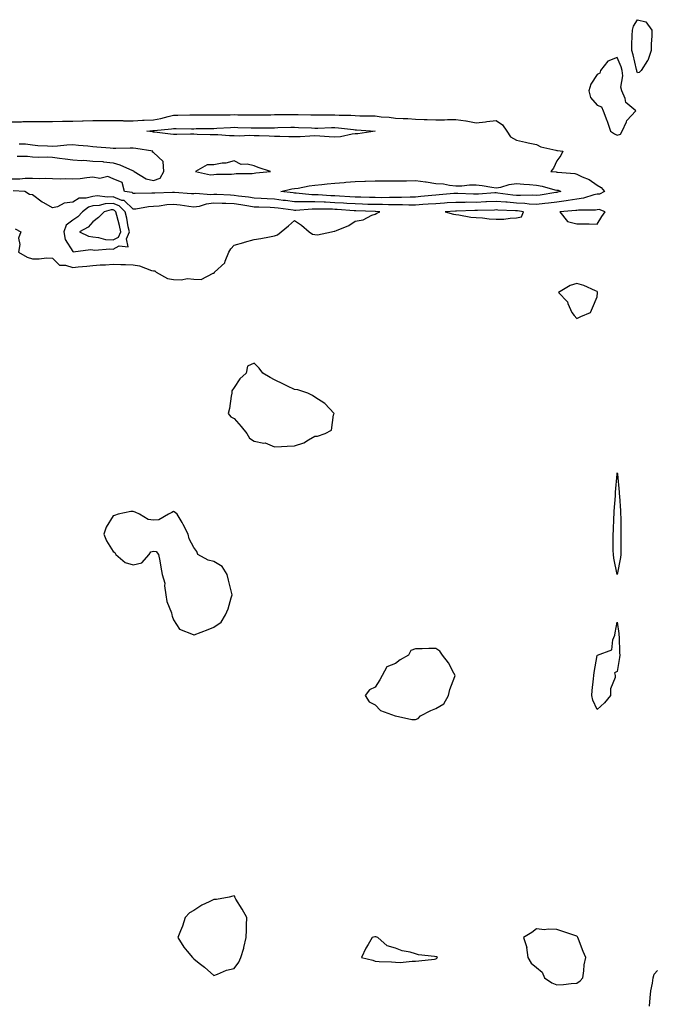
# Model space of a CAD drawing. Units: inches. Extents: x 865523 to 868163, y 7297898 to 7300538.
# Drawn here: x 865892 to 866207, y 7300019 to 7300507 of the extents above; entities that cross this region are included whole.
import ezdxf

# ---------------------------------------------------------------- set-up
doc = ezdxf.new("R2010")
doc.units = ezdxf.units.IN
doc.header["$MEASUREMENT"] = 0
doc.layers.add('Contour_86557297', color=7, linetype='Continuous', true_color=0x868ea4)

msp = doc.modelspace()

# ---------------------------------------------------------------- linework, layer by layer
at = {"layer": 'Contour_86557297'}
for points in [[(866198.05, 7300480.84, 3386), (866197.71, 7300481.58, 3386), (866197.67, 7300481.92, 3386), (866197.53, 7300482.45, 3386), (866195.94, 7300489.81, 3386), (866195.23, 7300491.92, 3386), (866195.24, 7300494.73, 3386), (866195.49, 7300499.36, 3386), (866195.5, 7300501.92, 3386), (866196, 7300503.97, 3386), (866198.05, 7300507.18, 3386), (866202.24, 7300506.11, 3386), (866205.09, 7300501.92, 3386), (866205.18, 7300499.05, 3386), (866204.84, 7300495.13, 3386), (866204.91, 7300491.92, 3386), (866203.1, 7300486.97, 3386), (866203.08, 7300486.89, 3386), (866199.94, 7300481.92, 3386), (866198.95, 7300481.02, 3386)], [(866188.05, 7300449.96, 3387), (866189.56, 7300450.41, 3387), (866190.53, 7300451.92, 3387), (866192.67, 7300456.54, 3387), (866192.84, 7300457.13, 3387), (866197.22, 7300461.92, 3387), (866192.25, 7300466.12, 3387), (866191.89, 7300468.08, 3387), (866190.21, 7300471.92, 3387), (866189.83, 7300473.7, 3387), (866190.7, 7300479.26, 3387), (866190.4, 7300481.92, 3387), (866189.89, 7300483.76, 3387), (866188.05, 7300488.43, 3387), (866183.31, 7300486.66, 3387), (866179.64, 7300481.92, 3387), (866179.37, 7300480.6, 3387), (866178.05, 7300480.02, 3387), (866174.85, 7300475.12, 3387), (866173.86, 7300471.92, 3387), (866174.76, 7300468.64, 3387), (866178.05, 7300464.74, 3387), (866180.15, 7300464.02, 3387), (866180.96, 7300461.92, 3387), (866182.83, 7300457.13, 3387), (866182.96, 7300456.83, 3387), (866184.68, 7300451.92, 3387), (866186.68, 7300450.55, 3387)], [(866068.05, 7300451.91, 3385), (866068.04, 7300451.91, 3385), (866059.42, 7300450.55, 3385), (866058.05, 7300450.56, 3385), (866056.53, 7300450.4, 3385), (866050.88, 7300449.09, 3385), (866048.05, 7300448.86, 3385), (866045.2, 7300449.07, 3385), (866040.62, 7300449.35, 3385), (866038.05, 7300449.54, 3385), (866035.61, 7300449.48, 3385), (866030.82, 7300449.15, 3385), (866028.05, 7300449.09, 3385), (866025.19, 7300449.07, 3385), (866020.74, 7300449.22, 3385), (866018.05, 7300449.21, 3385), (866015.51, 7300449.38, 3385), (866010.47, 7300449.5, 3385), (866008.05, 7300449.65, 3385), (866005.86, 7300449.72, 3385), (866000.51, 7300449.46, 3385), (865998.05, 7300449.53, 3385), (865995.69, 7300449.56, 3385), (865989.95, 7300450.03, 3385), (865988.05, 7300450.05, 3385), (865986.25, 7300450.12, 3385), (865979.69, 7300450.29, 3385), (865978.05, 7300450.35, 3385), (865976.5, 7300450.37, 3385), (865969.7, 7300450.27, 3385), (865968.05, 7300450.29, 3385), (865966.52, 7300450.39, 3385), (865958.57, 7300451.4, 3385), (865958.05, 7300451.44, 3385), (865957.64, 7300451.51, 3385), (865954.81, 7300451.92, 3385), (865957.79, 7300452.17, 3385), (865958.05, 7300452.19, 3385), (865958.37, 7300452.24, 3385), (865967, 7300452.97, 3385), (865968.05, 7300453.19, 3385), (865969.33, 7300453.2, 3385), (865976.86, 7300453.11, 3385), (865978.05, 7300453.12, 3385), (865979.26, 7300453.13, 3385), (865986.7, 7300453.27, 3385), (865988.05, 7300453.28, 3385), (865989.45, 7300453.33, 3385), (865996.23, 7300453.74, 3385), (865998.05, 7300453.8, 3385), (865999.88, 7300453.75, 3385), (866006.47, 7300453.5, 3385), (866008.05, 7300453.46, 3385), (866009.62, 7300453.48, 3385), (866016.38, 7300453.59, 3385), (866018.05, 7300453.62, 3385), (866019.78, 7300453.65, 3385), (866026.17, 7300453.8, 3385), (866028.05, 7300453.82, 3385), (866029.9, 7300453.77, 3385), (866036.5, 7300453.47, 3385), (866038.05, 7300453.42, 3385), (866039.58, 7300453.45, 3385), (866046.27, 7300453.71, 3385), (866048.05, 7300453.74, 3385), (866049.75, 7300453.62, 3385), (866057.32, 7300452.65, 3385), (866058.05, 7300452.59, 3385), (866058.7, 7300452.57, 3385), (866068.05, 7300451.93, 3385), (866068.05, 7300451.92, 3385), (866068.07, 7300451.92, 3385), (866068.06, 7300451.91, 3385)], [(866008.05, 7300431.07, 3386), (866008.78, 7300431.2, 3386), (866016.02, 7300431.92, 3386), (866009.98, 7300433.85, 3386), (866008.05, 7300434.61, 3386), (866004.5, 7300435.46, 3386), (866001.51, 7300435.39, 3386), (865998.05, 7300437.19, 3386), (865993.89, 7300436.08, 3386), (865992.15, 7300436.02, 3386), (865988.05, 7300435.26, 3386), (865984.78, 7300435.19, 3386), (865978.97, 7300431.92, 3386), (865986.37, 7300430.24, 3386), (865988.05, 7300430.44, 3386), (865989.34, 7300430.63, 3386), (865996.68, 7300430.54, 3386), (865998.05, 7300430.7, 3386), (865999.02, 7300430.95, 3386), (866007.02, 7300430.89, 3386)], [(866158.05, 7300421.51, 3385), (866157.58, 7300421.45, 3385), (866149.77, 7300420.2, 3385), (866148.05, 7300419.99, 3385), (866146.23, 7300420.1, 3385), (866140.05, 7300419.92, 3385), (866138.05, 7300420.03, 3385), (866136.3, 7300420.17, 3385), (866128.77, 7300421.2, 3385), (866128.05, 7300421.27, 3385), (866127.36, 7300421.23, 3385), (866119.26, 7300420.71, 3385), (866118.05, 7300420.65, 3385), (866116.79, 7300420.66, 3385), (866108.96, 7300421.01, 3385), (866108.05, 7300421.01, 3385), (866107.07, 7300420.94, 3385), (866099.73, 7300420.24, 3385), (866098.05, 7300420.12, 3385), (866096.1, 7300419.97, 3385), (866090.56, 7300419.41, 3385), (866088.05, 7300419.21, 3385), (866085.34, 7300419.21, 3385), (866080.97, 7300419, 3385), (866078.05, 7300418.99, 3385), (866075.13, 7300418.99, 3385), (866071.06, 7300418.9, 3385), (866068.05, 7300418.91, 3385), (866065.14, 7300419.01, 3385), (866060.84, 7300419.14, 3385), (866058.05, 7300419.22, 3385), (866055.51, 7300419.38, 3385), (866050.36, 7300419.62, 3385), (866048.05, 7300419.75, 3385), (866045.96, 7300419.83, 3385), (866039.67, 7300420.3, 3385), (866038.05, 7300420.37, 3385), (866036.51, 7300420.38, 3385), (866028.79, 7300421.18, 3385), (866028.05, 7300421.19, 3385), (866027.4, 7300421.27, 3385), (866021.23, 7300421.92, 3385), (866026.71, 7300423.26, 3385), (866028.05, 7300423.4, 3385), (866029.76, 7300423.64, 3385), (866035.2, 7300424.77, 3385), (866038.05, 7300425.09, 3385), (866041.56, 7300425.43, 3385), (866044.15, 7300425.82, 3385), (866048.05, 7300426.15, 3385), (866052.61, 7300426.48, 3385), (866053.42, 7300426.55, 3385), (866058.05, 7300426.88, 3385), (866062.91, 7300427.07, 3385), (866063.2, 7300427.07, 3385), (866068.05, 7300427.25, 3385), (866072.74, 7300427.23, 3385), (866073.38, 7300427.25, 3385), (866078.05, 7300427.22, 3385), (866082.72, 7300427.24, 3385), (866083.45, 7300427.32, 3385), (866088.05, 7300427.35, 3385), (866092.89, 7300426.76, 3385), (866093.29, 7300426.68, 3385), (866098.05, 7300425.99, 3385), (866101.93, 7300425.81, 3385), (866104.92, 7300425.05, 3385), (866108.05, 7300424.82, 3385), (866110.94, 7300424.81, 3385), (866114.68, 7300425.29, 3385), (866118.05, 7300425.28, 3385), (866121.05, 7300424.92, 3385), (866125.91, 7300424.06, 3385), (866128.05, 7300423.78, 3385), (866130.28, 7300424.15, 3385), (866134.45, 7300425.51, 3385), (866138.05, 7300425.92, 3385), (866141.69, 7300425.56, 3385), (866144.56, 7300425.41, 3385), (866148.05, 7300425.08, 3385), (866150.76, 7300424.63, 3385), (866157.1, 7300422.87, 3385), (866158.05, 7300422.68, 3385), (866158.67, 7300422.54, 3385), (866159.98, 7300421.92, 3385), (866158.41, 7300421.56, 3385)], [(865938.05, 7300393.41, 3388), (865941.07, 7300394.94, 3388), (865945.49, 7300394.48, 3388), (865944.68, 7300398.54, 3388), (865946.11, 7300401.92, 3388), (865945.6, 7300404.37, 3388), (865944.85, 7300408.72, 3388), (865944.12, 7300411.92, 3388), (865941.04, 7300414.91, 3388), (865938.05, 7300416.06, 3388), (865934.13, 7300415.85, 3388), (865931.2, 7300415.07, 3388), (865928.05, 7300414.81, 3388), (865925.79, 7300414.18, 3388), (865922.97, 7300411.92, 3388), (865920.64, 7300409.33, 3388), (865918.05, 7300407.68, 3388), (865914.79, 7300405.18, 3388), (865913.57, 7300401.92, 3388), (865914.3, 7300398.17, 3388), (865918.05, 7300392.13, 3388), (865918.21, 7300392.08, 3388), (865926.83, 7300393.14, 3388), (865928.05, 7300392.96, 3388), (865928.99, 7300392.87, 3388), (865936.43, 7300393.54, 3388)], [(865938.05, 7300397.92, 3389), (865940.71, 7300399.26, 3389), (865941.84, 7300401.92, 3389), (865941.19, 7300405.05, 3389), (865939.87, 7300410.1, 3389), (865939.46, 7300411.92, 3389), (865938.74, 7300412.61, 3389), (865938.05, 7300412.88, 3389), (865937.14, 7300412.83, 3389), (865933.69, 7300411.92, 3389), (865930.9, 7300409.07, 3389), (865928.05, 7300406.85, 3389), (865925.76, 7300404.21, 3389), (865921.46, 7300401.92, 3389), (865925.88, 7300399.75, 3389), (865928.05, 7300399.45, 3389), (865930.82, 7300399.15, 3389), (865934.33, 7300398.2, 3389)], [(866138.05, 7300408.85, 3387), (866140.56, 7300409.41, 3387), (866141.56, 7300411.92, 3387), (866138.49, 7300412.37, 3387), (866138.05, 7300412.39, 3387), (866137.54, 7300412.43, 3387), (866128.86, 7300412.73, 3387), (866128.05, 7300412.8, 3387), (866127.21, 7300412.76, 3387), (866118.65, 7300412.53, 3387), (866118.05, 7300412.5, 3387), (866117.47, 7300412.5, 3387), (866108.28, 7300412.15, 3387), (866108.05, 7300412.15, 3387), (866107.83, 7300412.13, 3387), (866102.73, 7300411.92, 3387), (866106.8, 7300410.67, 3387), (866108.05, 7300410.6, 3387), (866109.52, 7300410.46, 3387), (866115.41, 7300409.28, 3387), (866118.05, 7300409.07, 3387), (866121.14, 7300408.83, 3387), (866124.53, 7300408.4, 3387), (866128.05, 7300408.17, 3387), (866131.75, 7300408.22, 3387), (866134.92, 7300408.79, 3387)], [(866178.05, 7300405.77, 3387), (866180.44, 7300409.53, 3387), (866182.08, 7300411.92, 3387), (866179.1, 7300412.96, 3387), (866178.05, 7300412.91, 3387), (866177.22, 7300412.75, 3387), (866168.79, 7300412.66, 3387), (866168.05, 7300412.55, 3387), (866167.5, 7300412.47, 3387), (866159.56, 7300411.92, 3387), (866163.28, 7300407.15, 3387), (866168.05, 7300405.96, 3387), (866171.96, 7300405.84, 3387), (866174.09, 7300405.88, 3387)], [(866168.05, 7300358.9, 3387), (866169.97, 7300360, 3387), (866174.68, 7300361.92, 3387), (866175.79, 7300364.18, 3387), (866178.05, 7300369.64, 3387), (866178.18, 7300371.79, 3387), (866178.2, 7300371.92, 3387), (866178.21, 7300372.09, 3387), (866178.05, 7300372.38, 3387), (866177.31, 7300372.66, 3387), (866171.43, 7300375.31, 3387), (866168.05, 7300376.3, 3387), (866164.66, 7300375.31, 3387), (866158.93, 7300371.92, 3387), (866163.31, 7300367.18, 3387), (866163.5, 7300366.46, 3387), (866165.56, 7300361.92, 3387), (866166.61, 7300360.47, 3387)], [(866038.05, 7300300.58, 3387), (866039.36, 7300300.61, 3387), (866043.16, 7300301.92, 3387), (866046.33, 7300303.64, 3387), (866047.28, 7300311.15, 3387), (866047.63, 7300311.92, 3387), (866042.99, 7300316.86, 3387), (866038.05, 7300319.97, 3387), (866036.88, 7300320.75, 3387), (866034.57, 7300321.92, 3387), (866029.66, 7300323.53, 3387), (866028.05, 7300323.75, 3387), (866024.52, 7300325.45, 3387), (866022.53, 7300326.39, 3387), (866018.05, 7300328.62, 3387), (866015.91, 7300329.78, 3387), (866012.35, 7300331.92, 3387), (866010.45, 7300334.32, 3387), (866008.05, 7300336.73, 3387), (866004.71, 7300335.26, 3387), (866004.1, 7300331.92, 3387), (866000.86, 7300329.11, 3387), (865998.05, 7300324.69, 3387), (865996.93, 7300323.04, 3387), (865996.88, 7300321.92, 3387), (865996.57, 7300320.45, 3387), (865995.71, 7300314.26, 3387), (865995.15, 7300311.92, 3387), (865996.35, 7300310.22, 3387), (865998.05, 7300309.29, 3387), (866001.59, 7300305.46, 3387), (866004.37, 7300301.92, 3387), (866005.74, 7300299.62, 3387), (866008.05, 7300298.08, 3387), (866012.78, 7300297.18, 3387), (866013.38, 7300297.25, 3387), (866018.05, 7300295.34, 3387), (866021.53, 7300295.41, 3387), (866024.31, 7300295.66, 3387), (866028.05, 7300295.73, 3387), (866032.7, 7300297.27, 3387), (866034.94, 7300298.81, 3387)], [(866188.05, 7300232, 3386), (866186.28, 7300240.15, 3386), (866186.08, 7300241.92, 3386), (866186.05, 7300243.92, 3386), (866186.04, 7300249.91, 3386), (866186, 7300251.92, 3386), (866186.21, 7300253.76, 3386), (866186.28, 7300260.14, 3386), (866186.45, 7300261.92, 3386), (866186.55, 7300263.41, 3386), (866187.07, 7300270.94, 3386), (866187.14, 7300271.92, 3386), (866187.22, 7300272.75, 3386), (866187.95, 7300281.82, 3386), (866187.96, 7300281.92, 3386), (866187.97, 7300282, 3386), (866188.05, 7300282.35, 3386), (866188.13, 7300282, 3386), (866188.14, 7300281.92, 3386), (866188.16, 7300281.81, 3386), (866188.92, 7300272.79, 3386), (866189.04, 7300271.92, 3386), (866189.08, 7300270.88, 3386), (866189.62, 7300263.48, 3386), (866189.68, 7300261.92, 3386), (866189.71, 7300260.26, 3386), (866189.77, 7300253.64, 3386), (866189.79, 7300251.92, 3386), (866189.78, 7300250.19, 3386), (866189.77, 7300243.64, 3386), (866189.76, 7300241.92, 3386), (866189.6, 7300240.38, 3386)], [(865988.05, 7300205.85, 3387), (865991.62, 7300208.35, 3387), (865993.77, 7300211.92, 3387), (865995.09, 7300214.88, 3387), (865996.58, 7300220.45, 3387), (865997.09, 7300221.92, 3387), (865996.77, 7300223.2, 3387), (865995.31, 7300229.18, 3387), (865994.6, 7300231.92, 3387), (865992.07, 7300235.93, 3387), (865988.05, 7300238.38, 3387), (865985.24, 7300239.11, 3387), (865980.03, 7300241.92, 3387), (865979.59, 7300243.46, 3387), (865978.05, 7300245.37, 3387), (865975.77, 7300249.64, 3387), (865975.35, 7300251.92, 3387), (865972.85, 7300256.72, 3387), (865972.26, 7300257.71, 3387), (865969.83, 7300261.92, 3387), (865968.89, 7300262.76, 3387), (865968.05, 7300263.3, 3387), (865967.17, 7300262.8, 3387), (865965.54, 7300261.92, 3387), (865960.8, 7300259.17, 3387), (865958.05, 7300258.98, 3387), (865955.43, 7300259.3, 3387), (865951.11, 7300261.92, 3387), (865949.05, 7300262.93, 3387), (865948.05, 7300263.21, 3387), (865946.77, 7300263.2, 3387), (865940.64, 7300261.92, 3387), (865938.77, 7300261.2, 3387), (865938.05, 7300261.01, 3387), (865934.55, 7300255.43, 3387), (865933.48, 7300251.92, 3387), (865934.79, 7300248.66, 3387), (865938.05, 7300243.4, 3387), (865938.96, 7300242.83, 3387), (865939.38, 7300241.92, 3387), (865944.08, 7300237.96, 3387), (865948.05, 7300236.8, 3387), (865952.28, 7300237.69, 3387), (865955.88, 7300241.92, 3387), (865956.74, 7300243.23, 3387), (865958.05, 7300243.6, 3387), (865959.47, 7300243.34, 3387), (865960.56, 7300241.92, 3387), (865961.15, 7300238.82, 3387), (865961.76, 7300235.63, 3387), (865962.44, 7300231.92, 3387), (865963.73, 7300227.6, 3387), (865963.55, 7300226.41, 3387), (865964.2, 7300221.92, 3387), (865964.7, 7300218.57, 3387), (865966.96, 7300213, 3387), (865967.22, 7300211.92, 3387), (865967.36, 7300211.23, 3387), (865968.05, 7300209.55, 3387), (865970.95, 7300204.82, 3387), (865977.82, 7300202.14, 3387), (865978.05, 7300202.02, 3387), (865978.2, 7300202.08, 3387), (865985.19, 7300204.77, 3387)], [(866178.05, 7300164.99, 3386), (866175.84, 7300169.71, 3386), (866175.4, 7300171.92, 3386), (866175.58, 7300174.39, 3386), (866176.28, 7300180.15, 3386), (866176.42, 7300181.92, 3386), (866176.57, 7300183.4, 3386), (866178.05, 7300191.82, 3386), (866178.19, 7300191.78, 3386), (866178.24, 7300191.92, 3386), (866185.28, 7300194.68, 3386), (866185.77, 7300199.64, 3386), (866186.84, 7300201.92, 3386), (866186.98, 7300202.99, 3386), (866188.05, 7300208.26, 3386), (866188.83, 7300202.7, 3386), (866188.84, 7300201.92, 3386), (866188.88, 7300201.09, 3386), (866189.19, 7300193.05, 3386), (866189.24, 7300191.92, 3386), (866189.09, 7300190.88, 3386), (866188.05, 7300183.93, 3386), (866186.71, 7300183.26, 3386), (866186.95, 7300181.92, 3386), (866186.95, 7300180.82, 3386), (866184.67, 7300175.3, 3386), (866184.68, 7300171.92, 3386), (866181.7, 7300168.27, 3386)], [(866088.05, 7300160.08, 3387), (866089.35, 7300160.62, 3387), (866090.43, 7300161.92, 3387), (866095.51, 7300164.46, 3387), (866098.05, 7300165.47, 3387), (866102.1, 7300167.88, 3387), (866104.43, 7300171.92, 3387), (866105.01, 7300174.96, 3387), (866107.44, 7300181.31, 3387), (866107.6, 7300181.92, 3387), (866106.97, 7300182.99, 3387), (866104.29, 7300188.16, 3387), (866101.32, 7300191.92, 3387), (866100.06, 7300193.93, 3387), (866098.05, 7300195.28, 3387), (866094.67, 7300195.3, 3387), (866091.24, 7300195.11, 3387), (866088.05, 7300195.13, 3387), (866085.7, 7300194.27, 3387), (866084.49, 7300191.92, 3387), (866080.32, 7300189.64, 3387), (866078.05, 7300187.8, 3387), (866073.81, 7300186.16, 3387), (866071.41, 7300181.92, 3387), (866070.31, 7300179.65, 3387), (866068.05, 7300176.16, 3387), (866065.16, 7300174.81, 3387), (866062.99, 7300171.92, 3387), (866064.98, 7300168.84, 3387), (866068.05, 7300167.29, 3387), (866070.7, 7300164.58, 3387), (866077.96, 7300161.92, 3387), (866078.01, 7300161.88, 3387), (866078.09, 7300161.88, 3387), (866086.2, 7300160.06, 3387)], [(865998.05, 7300036.54, 3387), (866000.32, 7300039.64, 3387), (866001.34, 7300041.92, 3387), (866002.8, 7300046.67, 3387), (866002.94, 7300047.03, 3387), (866004.1, 7300051.92, 3387), (866004.17, 7300055.8, 3387), (866004.24, 7300058.1, 3387), (866004.3, 7300061.92, 3387), (866002.06, 7300065.93, 3387), (865998.97, 7300070.99, 3387), (865998.42, 7300071.92, 3387), (865998.34, 7300072.2, 3387), (865998.05, 7300072.55, 3387), (865997.47, 7300072.5, 3387), (865995.62, 7300071.92, 3387), (865989.25, 7300070.72, 3387), (865988.05, 7300070.77, 3387), (865985.73, 7300069.61, 3387), (865981.98, 7300067.98, 3387), (865978.05, 7300065.39, 3387), (865975.89, 7300064.08, 3387), (865973.79, 7300061.92, 3387), (865972.43, 7300057.55, 3387), (865971.4, 7300055.27, 3387), (865970.1, 7300051.92, 3387), (865973.2, 7300047.07, 3387), (865974.77, 7300045.19, 3387), (865977.45, 7300041.92, 3387), (865977.75, 7300041.63, 3387), (865978.05, 7300041.32, 3387), (865980.8, 7300039.17, 3387), (865983.34, 7300037.21, 3387), (865988.05, 7300033.12, 3387), (865989.83, 7300033.7, 3387), (865994.27, 7300035.7, 3387)], [(866168.05, 7300029.3, 3387), (866169.59, 7300030.39, 3387), (866170.91, 7300031.92, 3387), (866171.49, 7300035.37, 3387), (866171.64, 7300038.33, 3387), (866172.46, 7300041.92, 3387), (866171.05, 7300044.92, 3387), (866168.83, 7300051.14, 3387), (866168.52, 7300051.92, 3387), (866168.33, 7300052.2, 3387), (866168.05, 7300052.61, 3387), (866167.02, 7300052.95, 3387), (866161.06, 7300054.93, 3387), (866158.05, 7300055.88, 3387), (866153.84, 7300056.13, 3387), (866151.93, 7300055.8, 3387), (866148.05, 7300056.2, 3387), (866145.63, 7300054.33, 3387), (866141.48, 7300051.92, 3387), (866143.11, 7300046.98, 3387), (866143.09, 7300046.88, 3387), (866143.75, 7300041.92, 3387), (866145.35, 7300039.21, 3387), (866148.05, 7300036.98, 3387), (866150.79, 7300034.66, 3387), (866152.01, 7300031.92, 3387), (866155.6, 7300029.47, 3387), (866158.05, 7300028.42, 3387), (866161.3, 7300028.68, 3387), (866165.2, 7300029.07, 3387)], [(866098.05, 7300041.28, 3387), (866098.45, 7300041.52, 3387), (866098.93, 7300041.92, 3387), (866098.39, 7300042.26, 3387), (866098.05, 7300042.39, 3387), (866097.44, 7300042.53, 3387), (866089.53, 7300043.39, 3387), (866088.05, 7300043.85, 3387), (866085.37, 7300044.61, 3387), (866081.38, 7300045.25, 3387), (866078.05, 7300046.56, 3387), (866073.86, 7300047.73, 3387), (866069.25, 7300051.92, 3387), (866068.31, 7300052.18, 3387), (866068.05, 7300052.24, 3387), (866067.76, 7300052.2, 3387), (866066.53, 7300051.92, 3387), (866064.52, 7300048.39, 3387), (866063.4, 7300046.57, 3387), (866061.18, 7300041.92, 3387), (866066.76, 7300040.63, 3387), (866068.05, 7300040.19, 3387), (866069.94, 7300040.03, 3387), (866076.01, 7300039.88, 3387), (866078.05, 7300039.66, 3387), (866080.38, 7300039.59, 3387), (866086.37, 7300040.24, 3387), (866088.05, 7300040.16, 3387), (866089.7, 7300040.27, 3387), (866097.35, 7300041.23, 3387)]]:
    msp.add_polyline3d(points, close=True, dxfattribs=at)
for points in [[(865888.05, 7300456.56, 3386), (865892.68, 7300456.55, 3386), (865893.28, 7300456.69, 3386), (865898.05, 7300456.69, 3386), (865902.79, 7300456.66, 3386), (865903.26, 7300456.71, 3386), (865908.05, 7300456.69, 3386), (865912.92, 7300456.78, 3386), (865913.19, 7300456.78, 3386), (865918.05, 7300456.9, 3386), (865922.94, 7300457.03, 3386), (865923.15, 7300457.03, 3386), (865928.05, 7300457.14, 3386), (865932.83, 7300457.14, 3386), (865933.23, 7300457.11, 3386), (865938.05, 7300457.1, 3386), (865942.88, 7300457.1, 3386), (865943.2, 7300457.08, 3386), (865948.05, 7300457.07, 3386), (865952.64, 7300457.32, 3386), (865953.47, 7300457.34, 3386), (865958.05, 7300457.58, 3386), (865961.76, 7300458.21, 3386), (865965.36, 7300459.23, 3386), (865968.05, 7300459.78, 3386), (865970.17, 7300459.8, 3386), (865976.08, 7300459.96, 3386), (865978.05, 7300459.97, 3386), (865979.99, 7300459.99, 3386), (865986.1, 7300459.97, 3386), (865988.05, 7300459.99, 3386), (865989.92, 7300460.05, 3386), (865996.18, 7300460.05, 3386), (865998.05, 7300460.1, 3386), (865999.91, 7300460.05, 3386), (866006.09, 7300459.96, 3386), (866008.05, 7300459.91, 3386), (866010.03, 7300459.94, 3386), (866016.19, 7300460.05, 3386), (866018.05, 7300460.09, 3386), (866019.85, 7300460.12, 3386), (866026.31, 7300460.17, 3386), (866028.05, 7300460.2, 3386), (866029.82, 7300460.14, 3386), (866036.15, 7300460.02, 3386), (866038.05, 7300459.96, 3386), (866039.98, 7300460, 3386), (866046.11, 7300459.98, 3386), (866048.05, 7300460.02, 3386), (866050.1, 7300459.87, 3386), (866055.89, 7300459.76, 3386), (866058.05, 7300459.6, 3386), (866060.45, 7300459.52, 3386), (866065.64, 7300459.51, 3386), (866068.05, 7300459.42, 3386), (866070.93, 7300459.04, 3386), (866074.98, 7300458.85, 3386), (866078.05, 7300458.36, 3386), (866081.83, 7300458.14, 3386), (866084.23, 7300458.1, 3386), (866088.05, 7300457.87, 3386), (866092.29, 7300457.68, 3386), (866093.83, 7300457.7, 3386), (866098.05, 7300457.49, 3386), (866102.43, 7300457.54, 3386), (866103.78, 7300457.65, 3386), (866108.05, 7300457.7, 3386), (866112.94, 7300457.04, 3386), (866113.17, 7300457.04, 3386), (866118.05, 7300456.03, 3386), (866122.68, 7300456.55, 3386), (866123.33, 7300456.65, 3386), (866128.05, 7300457.14, 3386), (866131.14, 7300455.01, 3386), (866133.2, 7300451.92, 3386), (866135.13, 7300449, 3386), (866138.05, 7300447.41, 3386), (866142.55, 7300446.42, 3386), (866143.8, 7300446.17, 3386), (866148.05, 7300445.25, 3386), (866150.17, 7300444.04, 3386), (866157.55, 7300442.42, 3386), (866158.05, 7300442.24, 3386), (866158.38, 7300442.25, 3386), (866160.99, 7300441.92, 3386), (866160.11, 7300439.86, 3386), (866158.05, 7300437.11, 3386), (866156.43, 7300433.54, 3386), (866155.07, 7300431.92, 3386), (866157.8, 7300431.67, 3386), (866158.05, 7300431.62, 3386), (866158.44, 7300431.53, 3386), (866167.04, 7300430.9, 3386), (866168.05, 7300430.56, 3386), (866170.67, 7300429.3, 3386), (866174.12, 7300427.98, 3386), (866178.05, 7300425.18, 3386), (866180.06, 7300423.92, 3386), (866181.62, 7300421.92, 3386), (866179.25, 7300420.72, 3386), (866178.05, 7300420.65, 3386)], [(865890.47, 7300439.51, 3386), (865895.66, 7300439.53, 3386), (865898.05, 7300439.23, 3386), (865900.9, 7300439.07, 3386), (865905.33, 7300439.21, 3386), (865908.05, 7300439.02, 3386), (865911.41, 7300438.56, 3386), (865914.3, 7300438.17, 3386), (865918.05, 7300437.66, 3386), (865922.61, 7300437.36, 3386), (865923.61, 7300437.49, 3386), (865928.05, 7300437.04, 3386), (865932.92, 7300436.79, 3386), (865933.31, 7300436.66, 3386), (865938.05, 7300436.22, 3386), (865941.35, 7300435.22, 3386), (865947.61, 7300432.36, 3386), (865948.05, 7300432.19, 3386), (865948.39, 7300432.26, 3386), (865948.51, 7300431.92, 3386), (865954.44, 7300428.31, 3386), (865958.05, 7300427.45, 3386), (865961.44, 7300428.53, 3386), (865963.29, 7300431.92, 3386), (865962.93, 7300436.79, 3386), (865958.05, 7300441.37, 3386), (865957.64, 7300441.51, 3386), (865957.72, 7300441.92, 3386), (865949.41, 7300443.28, 3386), (865948.05, 7300443.48, 3386), (865946.44, 7300443.53, 3386), (865939.35, 7300443.22, 3386), (865938.05, 7300443.27, 3386), (865936.54, 7300443.43, 3386), (865930.06, 7300443.92, 3386), (865928.05, 7300444.16, 3386), (865925.56, 7300444.41, 3386), (865920.88, 7300444.74, 3386), (865918.05, 7300445.05, 3386), (865915.1, 7300444.87, 3386), (865910.52, 7300444.39, 3386), (865908.05, 7300444.23, 3386), (865905.51, 7300444.46, 3386), (865900.72, 7300444.59, 3386), (865898.05, 7300444.87, 3386), (865894.61, 7300445.36, 3386), (865891.51, 7300445.38, 3386)], [(866178.05, 7300420.65, 3386), (866176.47, 7300420.35, 3386), (866171.27, 7300418.7, 3386), (866168.05, 7300418.24, 3386), (866163.66, 7300417.54, 3386), (866162.67, 7300417.3, 3386), (866158.05, 7300416.67, 3386), (866153.86, 7300416.11, 3386), (866152.07, 7300415.93, 3386), (866148.05, 7300415.44, 3386), (866144.3, 7300415.67, 3386), (866142.12, 7300415.99, 3386), (866138.05, 7300416.21, 3386), (866133.38, 7300416.59, 3386), (866132.74, 7300416.61, 3386), (866128.05, 7300417.03, 3386), (866123.17, 7300416.8, 3386), (866122.92, 7300416.79, 3386), (866118.05, 7300416.58, 3386), (866113.38, 7300416.59, 3386), (866112.69, 7300416.57, 3386), (866108.05, 7300416.58, 3386), (866103.7, 7300416.28, 3386), (866102.34, 7300416.22, 3386), (866098.05, 7300415.92, 3386), (866094.34, 7300415.63, 3386), (866091.63, 7300415.49, 3386), (866088.05, 7300415.23, 3386), (866084.75, 7300415.22, 3386), (866081.49, 7300415.37, 3386), (866078.05, 7300415.36, 3386), (866074.61, 7300415.36, 3386), (866071.57, 7300415.44, 3386), (866068.05, 7300415.45, 3386), (866064.4, 7300415.56, 3386), (866061.79, 7300415.66, 3386), (866058.05, 7300415.79, 3386), (866053.93, 7300416.04, 3386), (866052.29, 7300416.16, 3386), (866048.05, 7300416.41, 3386), (866043.38, 7300416.59, 3386), (866042.72, 7300416.59, 3386), (866038.05, 7300416.77, 3386), (866033.14, 7300416.82, 3386), (866032.94, 7300416.81, 3386), (866028.05, 7300416.87, 3386), (866023.57, 7300417.44, 3386), (866022.41, 7300417.56, 3386), (866018.05, 7300418.09, 3386), (866014.4, 7300418.27, 3386), (866011.46, 7300418.51, 3386), (866008.05, 7300418.69, 3386), (866005.24, 7300419.11, 3386), (866000.27, 7300419.7, 3386), (865998.05, 7300420.02, 3386), (865996.21, 7300420.07, 3386), (865989.54, 7300420.43, 3386), (865988.05, 7300420.48, 3386), (865986.45, 7300420.32, 3386), (865979.06, 7300420.91, 3386), (865978.05, 7300420.75, 3386), (865977.01, 7300420.88, 3386), (865968.54, 7300421.43, 3386), (865968.05, 7300421.49, 3386), (865967.58, 7300421.45, 3386), (865958.78, 7300421.2, 3386), (865958.05, 7300421.13, 3386), (865957.19, 7300421.06, 3386), (865948.92, 7300421.05, 3386), (865948.05, 7300420.97, 3386), (865947.56, 7300421.43, 3386), (865943.72, 7300421.92, 3386), (865942.61, 7300426.48, 3386), (865938.05, 7300428.23, 3386), (865935.53, 7300429.4, 3386), (865931.48, 7300428.48, 3386), (865928.05, 7300429.06, 3386), (865924.96, 7300428.82, 3386), (865921.71, 7300428.26, 3386), (865918.05, 7300428.03, 3386), (865914.4, 7300428.27, 3386), (865911.9, 7300428.07, 3386), (865908.05, 7300428.26, 3386), (865904.6, 7300428.47, 3386), (865901.71, 7300428.26, 3386), (865898.05, 7300428.43, 3386), (865894.49, 7300428.37, 3386), (865891.89, 7300428.08, 3386), (865888.05, 7300428.02, 3386)], [(865889.57, 7300403.43, 3387), (865892.35, 7300401.92, 3387), (865891.17, 7300398.8, 3387), (865891.78, 7300395.65, 3387), (865891.2, 7300391.92, 3387), (865895.51, 7300389.37, 3387), (865898.05, 7300388.61, 3387), (865901.4, 7300388.57, 3387), (865905.11, 7300388.98, 3387), (865908.05, 7300388.94, 3387), (865911.56, 7300385.44, 3387), (865914.54, 7300385.43, 3387), (865918.05, 7300384.25, 3387), (865920.66, 7300384.53, 3387), (865925.02, 7300384.96, 3387), (865928.05, 7300385.28, 3387), (865931.68, 7300385.55, 3387), (865934.37, 7300385.6, 3387), (865938.05, 7300385.91, 3387), (865941.87, 7300385.74, 3387), (865944.23, 7300385.75, 3387), (865948.05, 7300385.58, 3387), (865951.21, 7300385.07, 3387), (865957.16, 7300382.82, 3387), (865958.05, 7300382.6, 3387), (865958.81, 7300382.68, 3387), (865959.36, 7300381.92, 3387), (865964.99, 7300378.86, 3387), (865968.05, 7300378.39, 3387), (865971.83, 7300378.14, 3387), (865974.95, 7300378.81, 3387), (865978.05, 7300378.43, 3387), (865981.65, 7300378.32, 3387), (865987.59, 7300381.46, 3387), (865988.05, 7300381.4, 3387), (865988.37, 7300381.6, 3387), (865988.39, 7300381.92, 3387), (865993.47, 7300386.5, 3387), (865993.58, 7300387.45, 3387), (865995.36, 7300391.92, 3387), (865996.38, 7300393.59, 3387), (865998.05, 7300395.36, 3387), (866002.8, 7300396.67, 3387), (866003.19, 7300396.78, 3387), (866008.05, 7300398.09, 3387), (866011.37, 7300398.6, 3387), (866015.62, 7300399.49, 3387), (866018.05, 7300399.91, 3387), (866019.56, 7300400.41, 3387), (866021.33, 7300401.92, 3387), (866025.08, 7300404.89, 3387), (866028.05, 7300407.59, 3387), (866031.41, 7300405.28, 3387), (866035.32, 7300401.92, 3387), (866036.9, 7300400.77, 3387), (866038.05, 7300400.55, 3387), (866039.48, 7300400.49, 3387), (866046.38, 7300401.92, 3387), (866047.69, 7300402.28, 3387), (866048.05, 7300402.32, 3387), (866048.82, 7300402.69, 3387), (866054.88, 7300405.08, 3387), (866058.05, 7300407.17, 3387), (866062.07, 7300407.9, 3387), (866066.3, 7300410.16, 3387), (866068.05, 7300410.76, 3387), (866068.8, 7300411.17, 3387), (866070.36, 7300411.92, 3387), (866068.11, 7300411.98, 3387), (866067.99, 7300411.98, 3387), (866058.46, 7300412.34, 3387), (866058.05, 7300412.35, 3387), (866057.59, 7300412.38, 3387), (866049.14, 7300413.01, 3387), (866048.05, 7300413.08, 3387), (866046.85, 7300413.12, 3387), (866039.27, 7300413.14, 3387), (866038.05, 7300413.18, 3387), (866036.77, 7300413.2, 3387), (866028.68, 7300412.55, 3387), (866028.05, 7300412.55, 3387), (866027.32, 7300412.65, 3387), (866019.84, 7300413.72, 3387), (866018.05, 7300413.93, 3387), (866015.94, 7300414.03, 3387), (866010.26, 7300414.13, 3387), (866008.05, 7300414.24, 3387), (866005.32, 7300414.65, 3387), (866001.45, 7300415.32, 3387), (865998.05, 7300415.81, 3387), (865994.02, 7300415.94, 3387), (865992.11, 7300415.98, 3387), (865988.05, 7300416.13, 3387), (865984.24, 7300415.73, 3387), (865980.66, 7300414.53, 3387), (865978.05, 7300414.12, 3387), (865975.54, 7300414.44, 3387), (865971.31, 7300415.18, 3387), (865968.05, 7300415.55, 3387), (865964.69, 7300415.28, 3387), (865960.85, 7300414.72, 3387), (865958.05, 7300414.46, 3387), (865955.69, 7300414.28, 3387), (865949.39, 7300413.26, 3387), (865948.05, 7300413.14, 3387), (865943.55, 7300417.42, 3387), (865942.41, 7300417.56, 3387), (865938.05, 7300419.24, 3387), (865935.21, 7300419.09, 3387), (865930.24, 7300419.73, 3387), (865928.05, 7300419.55, 3387), (865924.77, 7300418.64, 3387), (865921.26, 7300418.72, 3387), (865918.05, 7300416.59, 3387), (865913.77, 7300416.2, 3387), (865910.46, 7300414.33, 3387), (865908.05, 7300413.79, 3387), (865903.65, 7300416.32, 3387), (865902.86, 7300416.73, 3387), (865898.05, 7300420.3, 3387), (865896.64, 7300420.51, 3387), (865894.27, 7300421.92, 3387), (865888.47, 7300422.34, 3387)], [(866203.99, 7300017.86, 3386), (866204.3, 7300021.92, 3386), (866204.59, 7300025.38, 3386), (866205.47, 7300029.34, 3386), (866205.75, 7300031.92, 3386), (866206.26, 7300033.71, 3386), (866208.05, 7300035.61, 3386)]]:
    msp.add_polyline3d(points, dxfattribs=at)

doc.saveas('drawing.dxf')
